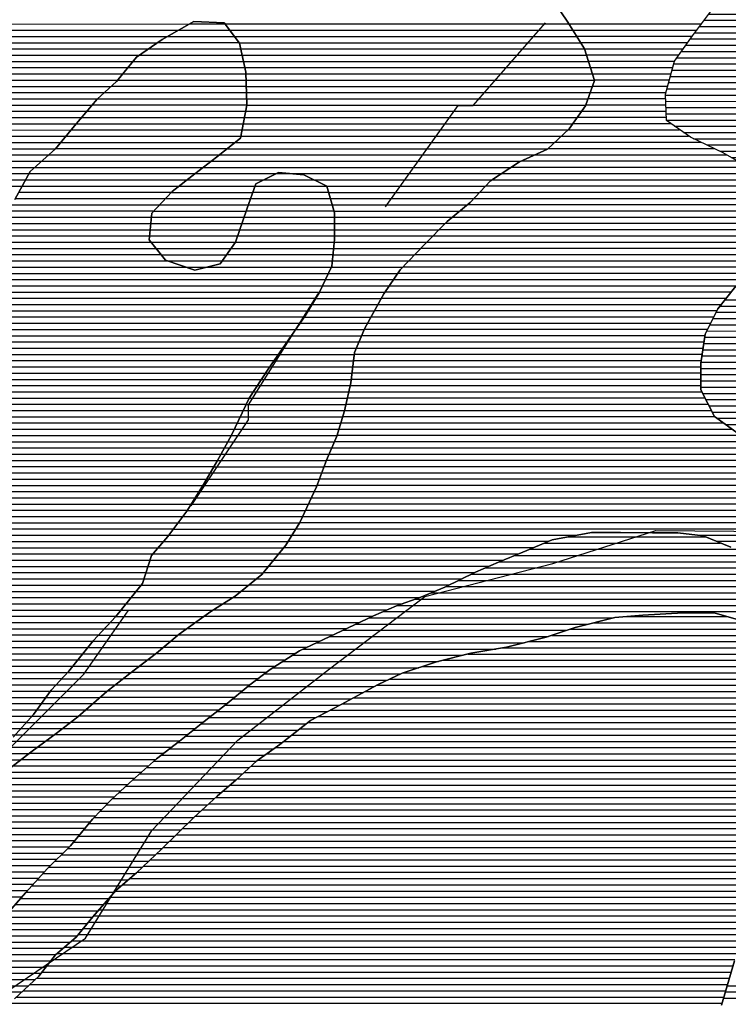
# Model space of a CAD drawing. Extents: x 186088 to 270188, y 8140884 to 8200579.
# Drawn here: x 242328 to 243748, y 8151194 to 8153168 of the extents above; entities that cross this region are included whole.
import ezdxf

# ---------------------------------------------------------------- set-up
doc = ezdxf.new("R2010")
doc.units = 0
doc.header["$MEASUREMENT"] = 0
doc.linetypes.add('DASHED', pattern=[0.75, 0.5, -0.25])
for name, color, linetype in [('C', 11, 'CONTINUOUS'), ('ESTRADA_N_PAV', 10, 'CONTINUOUS'), ('P_L', 53, 'CONTINUOUS'), ('RIOS', 150, 'CONTINUOUS'), ('VER', 212, 'CONTINUOUS')]:
    doc.layers.add(name, color=color, linetype=linetype)
doc.layers.add('MC', color=7, linetype='CONTINUOUS', true_color=0x366b00)

# ---------------------------------------------------------------- blocks, each defined once
blk = doc.blocks.new('*X45')
at = {"layer": 'C'}
for points in [[(240612.880783, 8153159.482842), (242668.413753, 8153159.503397)], [(242739.605636, 8153159.504109), (243428.657895, 8153159.511)], [(240604.166057, 8153146.982722), (242646.164628, 8153147.003142)], [(242748.973668, 8153147.00417), (243436.388933, 8153147.011044)], [(240588.107118, 8153121.982495), (242603.988931, 8153122.002654)], [(240595.451331, 8153134.482602), (242623.915504, 8153134.502886)], [(242758.3417, 8153134.50423), (243444.11997, 8153134.511088)], [(242767.709733, 8153122.004291), (243451.851007, 8153122.011133)], [(240581.714525, 8153109.482398), (242586.174028, 8153109.502443)], [(242770.850638, 8153109.50429), (243459.537484, 8153109.511176)], [(240568.929338, 8153084.482204), (242555.430422, 8153084.502069)], [(240575.321931, 8153096.982301), (242568.359125, 8153097.002232)], [(242773.557618, 8153097.004284), (243463.525755, 8153097.011183)], [(242776.264599, 8153084.504278), (243467.514026, 8153084.51119)], [(240565.989091, 8153071.982142), (242544.914597, 8153072.001931)], [(242778.971579, 8153072.004272), (243471.502297, 8153072.011197)], [(240560.531982, 8153046.982021), (242523.882947, 8153047.001655)], [(240563.260536, 8153059.482082), (242534.398772, 8153059.501793)], [(242781.101008, 8153059.50426), (243475.490568, 8153059.511204)], [(242781.569924, 8153047.004232), (243479.478839, 8153047.011211)], [(240555.251829, 8153021.981903), (242497.717775, 8153022.001327)], [(240557.803428, 8153034.481961), (242511.087031, 8153034.501494)], [(242782.038841, 8153034.504203), (243475.688375, 8153034.51114)], [(242782.507757, 8153022.004175), (243471.307943, 8153022.011063)], [(240555.1314, 8153009.481868), (242484.348519, 8153009.50116)], [(242782.976674, 8153009.504147), (243466.927512, 8153009.510986)], [(240554.890542, 8152984.4818), (242462.79843, 8152984.500879)], [(240555.010971, 8152996.981834), (242473.500813, 8152997.001019)], [(242781.120358, 8152984.504062), (243454.178462, 8152984.510793)], [(242783.44559, 8152997.004118), (243462.54708, 8152997.010909)], [(240554.770113, 8152971.981766), (242452.096047, 8152972.000739)], [(242778.706541, 8152972.004005), (243445.155899, 8152972.01067)], [(240555.067924, 8152959.481736), (242441.393664, 8152959.500599)], [(240555.366129, 8152946.981706), (242430.88782, 8152947.000461)], [(242773.878906, 8152947.003891), (243426.294397, 8152947.010415)], [(242776.292724, 8152959.503948), (243436.133336, 8152959.510546)], [(240555.664334, 8152934.481676), (242420.479676, 8152934.500324)], [(240555.962539, 8152921.981646), (242410.071532, 8152922.000187)], [(242759.963316, 8152922.003686), (243399.779081, 8152922.010084)], [(242771.465089, 8152934.503834), (243413.036739, 8152934.510249)], [(240556.260744, 8152909.481616), (242399.657874, 8152909.50005)], [(242744.163101, 8152909.503495), (243386.521422, 8152909.509918)], [(240556.558949, 8152896.981586), (242385.794841, 8152896.999878)], [(240556.929934, 8152884.481556), (242371.931807, 8152884.499706)], [(242712.245298, 8152884.503109), (243332.691008, 8152884.509314)], [(242728.362886, 8152897.003304), (243360.086861, 8152897.009621)], [(240557.309378, 8152871.981527), (242358.068773, 8152871.999535)], [(242695.934297, 8152872.002913), (243312.667611, 8152872.009081)], [(240557.688822, 8152859.481498), (242346.549831, 8152859.499387)], [(240558.068266, 8152846.981469), (242339.729362, 8152846.999285)], [(242663.575784, 8152847.002524), (242817.042409, 8152847.004058)], [(242679.623295, 8152859.502717), (242841.955863, 8152859.504341)], [(242871.922986, 8152859.50464), (243293.551159, 8152859.508857)], [(242917.662318, 8152847.005065), (243274.434708, 8152847.008632)], [(240558.44771, 8152834.481439), (242332.908892, 8152834.499184)], [(242647.536147, 8152834.50233), (242799.530014, 8152834.50385)], [(242942.727671, 8152834.505282), (243261.442585, 8152834.508469)], [(242620.253943, 8152809.501992), (242790.764236, 8152809.503697)], [(242632.00062, 8152822.002142), (242795.147125, 8152822.003773)], [(242946.86456, 8152822.005291), (243249.693195, 8152822.008319)], [(242950.424612, 8152809.505293), (243237.943804, 8152809.508168)], [(242596.760589, 8152784.501691), (242782.012938, 8152784.503543)], [(242608.507266, 8152797.001841), (242786.381348, 8152797.00362)], [(242953.984664, 8152797.005296), (243225.007722, 8152797.008006)], [(242957.544715, 8152784.505298), (243210.034975, 8152784.507823)], [(242591.905284, 8152772.001609), (242777.679956, 8152772.003467)], [(242958.591765, 8152772.005276), (243195.062229, 8152772.007641)], [(242589.50359, 8152747.001519), (242769.013992, 8152747.003314)], [(242590.704437, 8152759.501564), (242773.346974, 8152759.50339)], [(242958.568357, 8152747.00521), (243168.38232, 8152747.007308)], [(242958.580061, 8152759.505243), (243180.863393, 8152759.507466)], [(242588.302743, 8152734.501474), (242764.68101, 8152734.503238)], [(242958.556653, 8152734.505177), (243155.901246, 8152734.50715)], [(242591.431861, 8152722.001472), (242760.348029, 8152722.003161)], [(242601.581326, 8152709.501541), (242751.53867, 8152709.50304)], [(242956.830883, 8152709.505093), (243131.338512, 8152709.506838)], [(242958.03173, 8152722.005138), (243143.420172, 8152722.006992)], [(242611.73079, 8152697.001609), (242742.721001, 8152697.002919)], [(242955.630036, 8152697.005048), (243119.478954, 8152697.006687)], [(242625.279505, 8152684.501712), (242733.903332, 8152684.502798)], [(242661.36428, 8152672.00204), (242703.213433, 8152672.002458)], [(242952.469888, 8152672.004951), (243095.759836, 8152672.006384)], [(242954.429189, 8152684.505003), (243107.619395, 8152684.506535)], [(242940.563924, 8152647.004766), (243077.233013, 8152647.006132)], [(242946.516906, 8152659.504858), (243085.781782, 8152659.506251)], [(242934.610942, 8152634.504673), (243068.684245, 8152634.506014)], [(242921.212638, 8152609.504473), (243052.707378, 8152609.505788)], [(242928.65796, 8152622.004581), (243060.135477, 8152622.005895)], [(242913.572318, 8152597.004364), (243045.762472, 8152597.005686)], [(242898.09269, 8152572.004143), (243031.872661, 8152572.005481)], [(242905.931998, 8152584.504254), (243038.817566, 8152584.505583)], [(242881.000322, 8152547.003906), (243018.320321, 8152547.005279)], [(242889.546506, 8152559.504024), (243024.927755, 8152559.505378)], [(242872.454138, 8152534.503788), (243013.052908, 8152534.505194)], [(242855.16575, 8152509.503549), (243002.518082, 8152509.505022)], [(242863.857123, 8152522.003669), (243007.785495, 8152522.005108)], [(242846.474377, 8152497.003429), (242998.484699, 8152497.004949)], [(242829.091631, 8152472.003189), (242995.339208, 8152472.004851)], [(242837.783004, 8152484.503309), (242996.911953, 8152484.5049)], [(242820.761498, 8152459.503073), (242993.766463, 8152459.504803)], [(242804.463312, 8152434.502844), (242990.046046, 8152434.504699)], [(242812.612405, 8152447.002958), (242992.193717, 8152447.004754)], [(242788.165127, 8152409.502615), (242984.349985, 8152409.504576)], [(242796.31422, 8152422.002729), (242987.198015, 8152422.004638)], [(242782.090876, 8152397.002521), (242981.501954, 8152397.004515)], [(242770.017615, 8152372.002334), (242974.921093, 8152372.004383)], [(242776.054245, 8152384.502428), (242978.653924, 8152384.504454)], [(242763.980985, 8152359.502241), (242971.164684, 8152359.504313)], [(242751.842033, 8152334.502053), (242963.651867, 8152334.504172)], [(242757.944354, 8152347.002147), (242967.408276, 8152347.004242)], [(242744.965749, 8152322.001952), (242958.527677, 8152322.004087)], [(242731.213182, 8152297.001748), (242947.987679, 8152297.003916)], [(242738.089466, 8152309.50185), (242953.257678, 8152309.504002)], [(242717.099788, 8152272.001541), (242937.970475, 8152272.00375)], [(242724.33465, 8152284.501646), (242942.736087, 8152284.50383)], [(242709.864925, 8152259.501436), (242933.204863, 8152259.503669)], [(242695.325935, 8152234.501224), (242923.673639, 8152234.503508)], [(242702.630063, 8152247.00133), (242928.439251, 8152247.003588)], [(242687.587326, 8152222.001114), (242918.114318, 8152222.003419)], [(242672.110108, 8152197.000893), (242906.500199, 8152197.003237)], [(242679.848717, 8152209.501003), (242912.307258, 8152209.503328)], [(242655.229339, 8152172.000658), (242894.886079, 8152172.003055)], [(242664.371499, 8152184.500783), (242900.693139, 8152184.503146)], [(242645.861608, 8152159.500532), (242888.965332, 8152159.502963)], [(242627.126147, 8152134.500278), (242873.693483, 8152134.502744)], [(242636.493878, 8152147.000405), (242881.329408, 8152147.002853)], [(242616.610676, 8152122.00014), (242866.057559, 8152122.002635)], [(242594.962095, 8152096.999858), (242847.042096, 8152097.002378)], [(242605.786385, 8152109.499999), (242857.358551, 8152109.502515)], [(242589.151884, 8152084.499767), (242836.725642, 8152084.502242)], [(242581.18775, 8152059.499621), (242816.092732, 8152059.50197)], [(242585.169817, 8152071.999694), (242826.409187, 8152072.002106)], [(242571.665398, 8152034.49946), (242786.737544, 8152034.50161)], [(242577.205682, 8152046.999548), (242802.149248, 8152047.001797)], [(242561.578432, 8152021.999326), (242771.325841, 8152022.001423)], [(242541.4045, 8151996.999058), (242735.111571, 8151997.000995)], [(242551.491466, 8152009.499192), (242754.848777, 8152009.501225)], [(242531.317534, 8151984.498924), (242715.374365, 8151984.500765)], [(242509.472937, 8151959.49864), (242680.248988, 8151959.500347)], [(242521.230568, 8151971.99879), (242697.568912, 8151972.000554)], [(242497.64442, 8151946.998488), (242662.929065, 8151947.000141)], [(242474.158611, 8151921.998188), (242630.938718, 8151921.999755)], [(242485.815903, 8151934.498337), (242645.911464, 8151934.499938)], [(242454.386679, 8151896.997924), (242600.893708, 8151896.999389)], [(242464.272645, 8151909.498056), (242615.965972, 8151909.499573)], [(242444.500713, 8151884.497792), (242584.524184, 8151884.499192)], [(242424.376517, 8151859.497525), (242551.785135, 8151859.498799)], [(242434.614747, 8151871.99766), (242568.15466, 8151871.998996)], [(242412.723891, 8151846.997375), (242535.683524, 8151846.998605)], [(242389.769681, 8151821.99708), (242503.606234, 8151821.998218)], [(242401.071265, 8151834.497226), (242519.644879, 8151834.498411)], [(242371.359325, 8151796.99683), (242474.830716, 8151796.997864)], [(242380.564503, 8151809.496955), (242489.180771, 8151809.498041)], [(242362.154148, 8151784.496705), (242460.480661, 8151784.497688)], [(242341.331927, 8151759.49643), (242430.05941, 8151759.497318)], [(242352.43044, 8151771.996574), (242446.130605, 8151771.997511)], [(242330.233413, 8151746.996286), (242413.752182, 8151746.997122)], [(242310.289235, 8151721.996021), (242380.374125, 8151721.996722)], [(242319.134899, 8151734.496142), (242397.30265, 8151734.496924)], [(242302.903925, 8151709.495914), (242363.4456, 8151709.496519)], [(242288.133304, 8151684.4957), (242330.816674, 8151684.496127)], [(242295.518614, 8151696.995807), (242346.851816, 8151696.996321)]]:
    blk.add_lwpolyline(points, dxfattribs=at)
blk = doc.blocks.new('*X46')
at = {"layer": 'C'}
for points in [[(243477.29257, 8151958.894523), (243790.699625, 8151958.897657)], [(243540.891812, 8151971.395192), (243745.755007, 8151971.397241)], [(243431.033706, 8151946.394028), (243846.388551, 8151946.398181)], [(243348.465804, 8151921.393136), (243876.248998, 8151921.398414)], [(243394.25344, 8151933.893627), (243861.318774, 8151933.898298)], [(243226.115192, 8151896.391846), (243888.991804, 8151896.398475)], [(243296.174551, 8151908.89258), (243888.566589, 8151908.898504)], [(243176.416378, 8151883.891317), (243889.417019, 8151883.898447)], [(243096.649692, 8151858.890453), (243890.267448, 8151858.898389)], [(243135.065744, 8151871.39087), (243889.842233, 8151871.398418)], [(243069.128066, 8151846.390145), (243890.14849, 8151846.398355)], [(243019.693341, 8151821.389584), (243888.822793, 8151821.398276)], [(243042.76716, 8151833.889848), (243889.485641, 8151833.898315)], [(242973.545704, 8151796.389057), (243887.497096, 8151796.398196)], [(242996.619523, 8151808.889321), (243888.159944, 8151808.898236)], [(242950.076093, 8151783.888789), (243885.734924, 8151783.898146)], [(242905.467936, 8151758.888277), (243881.738844, 8151758.89804)], [(242926.577275, 8151771.388521), (243883.736884, 8151771.398093)], [(242889.414533, 8151746.388083), (243879.740804, 8151746.397987)], [(242857.307729, 8151721.387696), (243875.380056, 8151721.397877)], [(242873.361131, 8151733.88789), (243877.585369, 8151733.897932)], [(242840.496153, 8151708.887495), (243873.174743, 8151708.897822)], [(242805.298498, 8151683.887077), (243868.764117, 8151683.897712)], [(242822.897325, 8151696.387286), (243870.96943, 8151696.397767)], [(242777.674828, 8151658.886735), (243863.797562, 8151658.897596)], [(242791.228233, 8151671.386904), (243866.558804, 8151671.397657)], [(242764.121423, 8151646.386567), (243860.756252, 8151646.397533)], [(242734.970294, 8151621.386209), (243854.673632, 8151621.397406)], [(242749.632646, 8151633.886389), (243857.714942, 8151633.897469)], [(242720.574063, 8151608.886032), (243851.632322, 8151608.897343)], [(242693.656453, 8151583.885697), (243845.352608, 8151583.897214)], [(242707.115258, 8151596.385864), (243848.591012, 8151596.397279)], [(242680.197648, 8151571.385529), (243841.966861, 8151571.397147)], [(242654.62317, 8151546.385208), (243835.195367, 8151546.397013)], [(242667.33127, 8151558.885368), (243838.581114, 8151558.89708)], [(242629.20697, 8151521.384887), (243827.929731, 8151521.396875)], [(242641.91507, 8151533.885047), (243831.80962, 8151533.896946)], [(242616.49887, 8151508.884727), (243823.996547, 8151508.896802)], [(242589.920934, 8151483.884396), (243816.130177, 8151483.896658)], [(242603.296842, 8151496.384562), (243820.063362, 8151496.39673)], [(242576.545025, 8151471.384229), (243812.413759, 8151471.396587)], [(242548.758801, 8151446.383885), (243806.394789, 8151446.396461)], [(242563.169117, 8151458.884062), (243809.404274, 8151458.896524)], [(242519.998465, 8151421.383531), (243800.375819, 8151421.396335)], [(242534.237212, 8151433.883707), (243803.385304, 8151433.896398)], [(242509.097644, 8151408.883389), (243797.366334, 8151408.896272)], [(242487.296002, 8151383.883105), (243790.143254, 8151383.896134)], [(242498.196823, 8151396.383247), (243793.768747, 8151396.396203)], [(242476.395181, 8151371.382963), (243786.517761, 8151371.396065)], [(242455.632535, 8151346.38269), (243779.266776, 8151346.395926)], [(242465.966393, 8151358.882826), (243782.892268, 8151358.895995)], [(242445.298677, 8151333.882553), (243775.63955, 8151333.895857)], [(242417.944829, 8151308.882214), (243768.384623, 8151308.895718)], [(242432.466418, 8151321.382392), (243772.012086, 8151321.395787)], [(242392.598437, 8151283.881894), (243761.129696, 8151283.89558)], [(242403.42324, 8151296.382036), (243764.757159, 8151296.395649)], [(242382.866421, 8151271.381764), (243757.445084, 8151271.39551)], [(242362.17759, 8151246.381491), (243750.04806, 8151246.39537)], [(242373.134405, 8151258.881634), (243753.746572, 8151258.89544)], [(242348.763917, 8151233.881324), (243746.349548, 8151233.8953)], [(242321.936572, 8151208.88099), (243738.952524, 8151208.89516)], [(242335.350244, 8151221.381157), (243742.651036, 8151221.39523)], [(242308.462574, 8151196.380822), (243735.254012, 8151196.39509)]]:
    blk.add_lwpolyline(points, dxfattribs=at)
blk = doc.blocks.new('*X47')
at = {"layer": 'C'}
for points in [[(244182.603304, 8153541.957855), (244367.819857, 8153541.959707)], [(244910.476691, 8153541.965133), (245021.310588, 8153541.966242)], [(244106.965862, 8153516.957032), (244466.390534, 8153516.960626)], [(244139.606926, 8153529.457392), (244417.161152, 8153529.460167)], [(244701.993837, 8153516.962982), (245050.515589, 8153516.966468)], [(244824.05016, 8153529.464236), (245035.913088, 8153529.466355)], [(244073.195405, 8153504.456661), (244515.573756, 8153504.461085)], [(244543.450892, 8153504.461364), (245065.120053, 8153504.466581)], [(244002.175137, 8153479.455885), (245094.331149, 8153479.466807)], [(244039.09639, 8153491.956287), (245079.725601, 8153491.966694)], [(243956.977624, 8153454.455367), (245131.5425, 8153454.467113)], [(243969.686823, 8153466.955527), (245111.065851, 8153466.966941)], [(243944.268425, 8153441.955207), (245152.01915, 8153441.967285)], [(243918.850027, 8153416.954887), (245202.02613, 8153416.967719)], [(243931.559226, 8153429.455047), (245174.455272, 8153429.467476)], [(243906.140828, 8153404.454727), (245226.324609, 8153404.467929)], [(243883.857941, 8153379.454438), (245272.623185, 8153379.468326)], [(243894.756407, 8153391.95458), (245248.646013, 8153391.968119)], [(243872.959476, 8153366.954296), (245299.583364, 8153366.968562)], [(243851.204962, 8153341.954013), (245334.570541, 8153341.968846)], [(243862.06101, 8153354.454154), (245322.272453, 8153354.468756)], [(243829.582562, 8153316.95373), (245358.488541, 8153316.969019)], [(243840.393762, 8153329.453871), (245346.86863, 8153329.468936)], [(243818.771361, 8153304.453589), (245367.693877, 8153304.469078)], [(243796.441453, 8153279.4533), (245386.104548, 8153279.469197)], [(243807.743256, 8153291.953446), (245376.899212, 8153291.969138)], [(243785.13965, 8153266.953154), (245384.106638, 8153266.969144)], [(243762.536044, 8153241.952862), (245378.863407, 8153241.969025)], [(243773.837847, 8153254.453008), (245381.485023, 8153254.469084)], [(243751.234241, 8153229.452716), (245376.241792, 8153229.468966)], [(243730.03082, 8153204.452438), (245321.827248, 8153204.468356)], [(243740.627092, 8153216.952577), (245353.390843, 8153216.968704)], [(243709.257779, 8153179.452164), (245216.697877, 8153179.467238)], [(243719.434549, 8153191.952299), (245249.896495, 8153191.967603)], [(243699.878782, 8153166.952037), (245204.779271, 8153166.967086)], [(243681.120789, 8153141.951784), (245181.346491, 8153141.966786)], [(243690.499786, 8153154.451911), (245192.860665, 8153154.466934)], [(243671.973427, 8153129.451659), (245174.62246, 8153129.466686)], [(243654.142225, 8153104.451415), (245161.174399, 8153104.466485)], [(243663.057826, 8153116.951537), (245167.898429, 8153116.966585)], [(243638.762136, 8153079.451195), (245156.499323, 8153079.466372)], [(243645.226624, 8153091.951293), (245156.076245, 8153091.966401)], [(243635.270529, 8153066.951127), (245156.922401, 8153066.966344)], [(243628.287314, 8153041.950991), (245157.768556, 8153041.966286)], [(243631.778921, 8153054.451059), (245157.345479, 8153054.466315)], [(243624.795707, 8153029.450923), (245159.943552, 8153029.466275)], [(243621.992429, 8153016.950862), (245163.566491, 8153016.966278)], [(243622.467439, 8153004.450834), (245167.189429, 8153004.466281)], [(243622.94245, 8152991.950806), (245170.812368, 8152991.966285)], [(243623.41746, 8152979.450778), (245172.673797, 8152979.46627)], [(243623.892471, 8152966.950749), (245172.554392, 8152966.966236)], [(243640.111244, 8152954.450879), (245172.434987, 8152954.466202)], [(243658.080485, 8152941.951025), (245172.315582, 8152941.966168)], [(243678.015775, 8152929.451192), (245166.850438, 8152929.46608)], [(243704.581313, 8152916.951424), (245139.936522, 8152916.965778)], [(243731.14685, 8152904.451657), (245111.68125, 8152904.465462)], [(243753.898255, 8152891.951851), (245081.383085, 8152891.965126)], [(243775.385478, 8152879.452033), (245071.771904, 8152879.464997)], [(243795.888276, 8152866.952205), (245067.475631, 8152866.964921)], [(243813.857517, 8152854.452352), (245063.179357, 8152854.464845)], [(243831.826758, 8152841.952499), (244328.6119, 8152841.957467)], [(243848.148642, 8152829.452629), (244307.168121, 8152829.457219)], [(244434.4391, 8152841.958525), (245058.883083, 8152841.964769)], [(244460.701558, 8152829.458755), (245054.586809, 8152829.464693)], [(243863.411064, 8152816.952749), (244291.470682, 8152816.957029)], [(243878.673486, 8152804.452868), (244275.773244, 8152804.456839)], [(244479.610331, 8152816.958911), (245049.706958, 8152816.964612)], [(244497.700807, 8152804.459059), (245043.566423, 8152804.464517)], [(243893.935909, 8152791.952988), (244259.426671, 8152791.956643)], [(244512.63103, 8152791.959175), (245037.425887, 8152791.964423)], [(243909.198331, 8152779.453107), (244242.4796, 8152779.45644)], [(243934.121159, 8152766.953324), (244225.532528, 8152766.956238)], [(244527.561253, 8152779.459291), (245031.285351, 8152779.464328)], [(244539.875644, 8152766.959381), (245025.144815, 8152766.964234)], [(243961.659346, 8152754.453566), (244043.557731, 8152754.454385)], [(244546.965828, 8152754.459419), (245016.017469, 8152754.46411)], [(243989.197533, 8152741.953808), (244013.238166, 8152741.954049)], [(244554.056013, 8152741.959457), (244997.855977, 8152741.963895)], [(244561.146198, 8152729.459495), (244979.694485, 8152729.46368)], [(244581.631548, 8152716.959667), (244948.130937, 8152716.963332)]]:
    blk.add_lwpolyline(points, dxfattribs=at)
blk = doc.blocks.new('*X201')
at = {"layer": 'MC'}
for points in [[(243741.304723, 8152606.540627), (243892.067176, 8152606.542134)], [(243731.40787, 8152594.040495), (243888.900063, 8152594.04207)], [(243717.112613, 8152569.040286), (243884.489437, 8152569.041959)], [(243723.504512, 8152581.540383), (243886.69475, 8152581.542014)], [(243710.720714, 8152556.540189), (243882.284124, 8152556.541904)], [(243700.327323, 8152531.540019), (243877.873498, 8152531.541794)], [(243704.328815, 8152544.040092), (243880.078811, 8152544.041849)], [(243698.575219, 8152519.039968), (243876.341343, 8152519.041746)], [(243695.071012, 8152494.039867), (243875.297691, 8152494.04167)], [(243696.823115, 8152506.539918), (243875.819517, 8152506.541708)], [(243692.939603, 8152469.03978), (243874.254038, 8152469.041593)], [(243693.318908, 8152481.539817), (243874.775864, 8152481.541631)], [(243692.820198, 8152456.539746), (243873.732212, 8152456.541555)], [(243692.581389, 8152431.539677), (243874.22207, 8152431.541494)], [(243692.700793, 8152444.039712), (243873.34353, 8152444.041518)], [(243696.178516, 8152419.03968), (243875.100609, 8152419.04147)], [(243702.583613, 8152406.539711), (243875.979148, 8152406.541445)], [(243708.98871, 8152394.039742), (243876.857688, 8152394.041421)], [(243715.393807, 8152381.539773), (243877.743909, 8152381.541397)], [(243724.949905, 8152369.039836), (243879.70618, 8152369.041384)], [(243742.512291, 8152356.539979), (243881.668451, 8152356.54137)], [(243379.134459, 8152119.035718), (243732.474009, 8152119.039251)], [(243426.257705, 8152131.536222), (243702.556261, 8152131.538985)], [(243319.926787, 8152094.03506), (243796.609335, 8152094.039827)], [(243349.780433, 8152106.535391), (243763.412391, 8152106.539528)], [(243289.628621, 8152081.534724), (243820.25112, 8152081.54003)], [(243233.161976, 8152056.534093), (244115.34286, 8152056.542915)], [(243260.811183, 8152069.034403), (243842.347875, 8152069.040218)], [(243207.683498, 8152044.033805), (244087.52354, 8152044.042604)], [(243152.270221, 8152019.033185), (244040.474802, 8152019.042067)], [(243182.205019, 8152031.533518), (244063.61908, 8152031.542332)], [(243085.834617, 8151994.032455), (244017.244415, 8151994.041769)], [(243120.543576, 8152006.532835), (244026.230786, 8152006.541892)], [(243056.679506, 8151981.53213), (244008.258045, 8151981.541646)], [(243002.1166, 8151956.531519), (243467.871104, 8151956.536176)], [(243028.672457, 8151969.031817), (243517.810036, 8151969.036709)], [(242975.560742, 8151944.03122), (243424.094751, 8151944.035705)], [(242922.980523, 8151919.030628), (243339.044339, 8151919.034789)], [(242949.2592, 8151931.530924), (243387.314485, 8151931.535305)], [(242896.701846, 8151906.530333), (243282.410197, 8151906.53419)], [(242855.743225, 8151881.529857), (243167.040213, 8151881.53297)], [(242875.237352, 8151894.030085), (243216.739027, 8151894.0335)], [(242818.512891, 8151856.529419), (243090.96441, 8151856.532143)], [(242836.249098, 8151869.029629), (243127.818182, 8151869.032545)], [(242801.561922, 8151844.029216), (243064.050494, 8151844.031841)], [(242770.029357, 8151819.028835), (243015.340241, 8151819.031288)], [(242785.12006, 8151831.529019), (243038.414059, 8151831.531552)], [(242754.938654, 8151806.528651), (242992.266422, 8151806.531024)], [(242723.706411, 8151781.528273), (242945.642813, 8151781.530492)], [(242739.801237, 8151794.028467), (242969.141631, 8151794.03076)], [(242707.611584, 8151769.028079), (242922.143994, 8151769.030224)], [(242676.10309, 8151744.027698), (242886.385903, 8151744.0298)], [(242691.531792, 8151756.527885), (242902.439305, 8151756.529994)], [(242645.064286, 8151719.027321), (242854.279098, 8151719.029413)], [(242660.674389, 8151731.52751), (242870.332501, 8151731.529607)], [(242628.722238, 8151706.527125), (242837.175963, 8151706.529209)], [(242596.904711, 8151681.526741), (242802.224656, 8151681.528794)], [(242612.380189, 8151694.026928), (242819.577135, 8151694.029)], [(242582.86092, 8151669.026567), (242788.671251, 8151669.028625)], [(242554.773338, 8151644.02622), (242761.528803, 8151644.028288)], [(242568.817129, 8151656.526394), (242775.117846, 8151656.528457)], [(242527.341468, 8151619.02588), (242732.204099, 8151619.027929)], [(242540.959999, 8151631.526049), (242746.866451, 8151631.528108)], [(242513.722937, 8151606.525711), (242718.034929, 8151606.527754)], [(242489.498234, 8151581.525403), (242691.117319, 8151581.527419)], [(242501.361666, 8151594.025554), (242704.576124, 8151594.027586)], [(242477.634801, 8151569.025251), (242677.658513, 8151569.027251)], [(242456.548831, 8151544.024974), (242652.225663, 8151544.026931)], [(242466.845138, 8151556.52511), (242664.933763, 8151556.527091)], [(242446.252523, 8151531.524838), (242639.517563, 8151531.526771)], [(242424.602997, 8151506.524556), (242614.101363, 8151506.526451)], [(242435.956216, 8151519.024702), (242626.809463, 8151519.026611)], [(242399.18463, 8151481.524235), (242587.397438, 8151481.526117)], [(242411.893813, 8151494.024395), (242600.773347, 8151494.026284)], [(242386.475446, 8151469.024075), (242574.02153, 8151469.025951)], [(242363.460717, 8151444.023779), (242546.019162, 8151444.025605)], [(242374.836085, 8151456.523926), (242560.540751, 8151456.525783)], [(242352.085349, 8151431.523632), (242531.497573, 8151431.525426)], [(242329.673781, 8151406.523342), (242507.041098, 8151406.525116)], [(242340.709981, 8151419.023486), (242517.941919, 8151419.025258)], [(242318.651227, 8151394.023199), (242496.140277, 8151394.024974)], [(242296.64535, 8151369.022913), (242474.350668, 8151369.02469)], [(242307.628673, 8151381.523056), (242485.239456, 8151381.524832)], [(242274.684668, 8151344.022627), (242453.682952, 8151344.024417)], [(242285.665009, 8151356.52277), (242464.01681, 8151356.524554)], [(242263.704326, 8151331.522485), (242443.349094, 8151331.524281)], [(242227.175777, 8151306.522053), (242415.20519, 8151306.523934)], [(242247.989922, 8151319.022294), (242429.726779, 8151319.024112)], [(242020.755536, 8151294.019956), (242400.683601, 8151294.023755)], [(242028.554938, 8151281.520001), (242390.762397, 8151281.523623)], [(242038.105078, 8151269.020064), (242381.030382, 8151269.023493)], [(242051.127485, 8151256.520161), (242371.298366, 8151256.523362)], [(242064.149892, 8151244.020258), (242359.64697, 8151244.023213)], [(242077.172299, 8151231.520355), (242346.233297, 8151231.523046)], [(243745.651788, 8151231.53704), (243867.833695, 8151231.538262)], [(242091.820109, 8151219.020469), (242332.819624, 8151219.022879)], [(243738.254764, 8151206.5369), (243856.08399, 8151206.538078)], [(243741.953276, 8151219.03697), (243862.340912, 8151219.038174)]]:
    blk.add_lwpolyline(points, dxfattribs=at)
blk = doc.blocks.new('*X319')
at = {"layer": 'VER'}
for points in [[(242668.656128, 8153159.639571), (242739.503583, 8153159.640279)], [(242646.407003, 8153147.139315), (242748.871616, 8153147.14034)], [(242604.183001, 8153122.138827), (242767.60768, 8153122.140461)], [(242624.157879, 8153134.63906), (242758.239648, 8153134.640401)], [(242586.368098, 8153109.638616), (242770.821149, 8153109.640461)], [(242555.544978, 8153084.638242), (242776.23511, 8153084.640449)], [(242568.553195, 8153097.138405), (242773.528129, 8153097.140455)], [(242545.029153, 8153072.138104), (242778.94209, 8153072.140443)], [(242523.997503, 8153047.137827), (242781.564816, 8153047.140403)], [(242534.513328, 8153059.637966), (242781.0959, 8153059.640431)], [(242497.863415, 8153022.1375), (242782.502649, 8153022.140346)], [(242511.232671, 8153034.637667), (242782.033733, 8153034.640375)], [(242484.494159, 8153009.637333), (242782.971566, 8153009.640318)], [(242462.915018, 8152984.637052), (242781.146653, 8152984.640234)], [(242473.617401, 8152997.137192), (242783.440482, 8152997.14029)], [(242452.212635, 8152972.136912), (242778.732836, 8152972.140177)], [(242431.001203, 8152947.136633), (242773.905202, 8152947.140062)], [(242441.510252, 8152959.636772), (242776.319019, 8152959.64012)], [(242410.184915, 8152922.136359), (242760.135439, 8152922.139859)], [(242420.593059, 8152934.636496), (242771.491385, 8152934.640005)], [(242399.776772, 8152909.636222), (242744.335224, 8152909.639668)], [(242372.082826, 8152884.635879), (242712.422985, 8152884.639283)], [(242385.94586, 8152897.136051), (242728.535008, 8152897.139477)], [(242358.219793, 8152872.135708), (242696.111983, 8152872.139087)], [(242339.803662, 8152847.135457), (242663.750515, 8152847.138697)], [(242346.624131, 8152859.635559), (242679.800982, 8152859.63889)], [(242817.313808, 8152847.140233), (242917.389264, 8152847.141233)], [(242842.227263, 8152859.640515), (242870.539353, 8152859.640798)], [(242332.983192, 8152834.635356), (242647.710878, 8152834.638504)], [(242799.577759, 8152834.640022), (242942.454617, 8152834.641451)], [(242319.342253, 8152809.635154), (242620.381908, 8152809.638164)], [(242326.162723, 8152822.135255), (242632.128585, 8152822.138315)], [(242790.811982, 8152809.639869), (242950.38583, 8152809.641464)], [(242795.194871, 8152822.139945), (242946.825778, 8152822.141462)], [(242303.369338, 8152784.634928), (242596.888553, 8152784.637863)], [(242311.455268, 8152797.135042), (242608.63523, 8152797.138014)], [(242782.06014, 8152784.639715), (242957.505933, 8152784.641469)], [(242786.429094, 8152797.139792), (242953.945882, 8152797.141467)], [(242295.283408, 8152772.134814), (242591.918365, 8152772.137781)], [(242777.727158, 8152772.139639), (242958.591893, 8152772.141447)], [(242284.230847, 8152747.134638), (242589.516671, 8152747.137691)], [(242288.610418, 8152759.634715), (242590.717518, 8152759.637736)], [(242769.061194, 8152747.139486), (242958.568484, 8152747.141381)], [(242773.394176, 8152759.639562), (242958.580189, 8152759.641414)], [(242279.851276, 8152734.634561), (242588.315824, 8152734.637646)], [(242764.728213, 8152734.63941), (242958.55678, 8152734.641348)], [(242271.478627, 8152709.634411), (242601.470761, 8152709.637711)], [(242275.471705, 8152722.134484), (242591.321296, 8152722.137643)], [(242751.634727, 8152709.639213), (242956.843964, 8152709.641265)], [(242760.395231, 8152722.139333), (242958.044811, 8152722.14131)], [(242265.212622, 8152684.634283), (242624.886409, 8152684.637879)], [(242268.345625, 8152697.134347), (242611.620225, 8152697.13778)], [(242733.999389, 8152684.63897), (242954.44227, 8152684.641175)], [(242742.817058, 8152697.139092), (242955.643117, 8152697.14122)], [(242262.07962, 8152672.134218), (242660.971184, 8152672.138207)], [(242703.754204, 8152672.138635), (242952.534738, 8152672.141123)], [(242255.412069, 8152647.134086), (242940.628774, 8152647.140938)], [(242258.868778, 8152659.634153), (242946.581756, 8152659.64103)], [(242251.955361, 8152634.634018), (242934.675792, 8152634.640845)], [(242245.041944, 8152609.633883), (242921.295869, 8152609.640645)], [(242248.498652, 8152622.13395), (242928.72281, 8152622.140753)], [(242241.585236, 8152597.133815), (242913.655549, 8152597.140536)], [(242237.494991, 8152572.133708), (242898.185789, 8152572.140315)], [(242238.843121, 8152584.633755), (242906.015229, 8152584.640427)], [(242234.79873, 8152547.133615), (242881.093421, 8152547.140078)], [(242236.14686, 8152559.633662), (242889.639605, 8152559.640197)], [(242233.4506, 8152534.633569), (242872.547237, 8152534.63996)], [(242230.276109, 8152509.633471), (242855.260431, 8152509.639721)], [(242232.102469, 8152522.133522), (242863.951804, 8152522.139841)], [(242228.18321, 8152497.133417), (242846.569058, 8152497.139601)], [(242223.997412, 8152472.133309), (242829.186313, 8152472.139361)], [(242226.090311, 8152484.633363), (242837.877685, 8152484.639481)], [(242221.904513, 8152459.633255), (242820.850271, 8152459.639245)], [(242219.75403, 8152434.633168), (242804.552086, 8152434.639016)], [(242220.689803, 8152447.13321), (242812.701179, 8152447.13913)], [(242217.882482, 8152409.633083), (242788.253901, 8152409.638787)], [(242218.818256, 8152422.133126), (242796.402993, 8152422.138901)], [(242216.946709, 8152397.133041), (242782.156637, 8152397.138693)], [(242210.710565, 8152372.132913), (242770.083376, 8152372.138506)], [(242215.093454, 8152384.632989), (242776.120007, 8152384.6386)], [(242206.327677, 8152359.632836), (242764.046746, 8152359.638413)], [(242197.370822, 8152334.63268), (242751.916941, 8152334.638226)], [(242201.944788, 8152347.132759), (242758.010115, 8152347.13832)], [(242186.65312, 8152309.632507), (242738.164374, 8152309.638022)], [(242192.011971, 8152322.132594), (242745.040658, 8152322.138124)], [(242181.294269, 8152297.13242), (242731.28809, 8152297.13792)], [(242169.179598, 8152272.132233), (242717.178602, 8152272.137713)], [(242175.935419, 8152284.632334), (242724.411806, 8152284.637819)], [(242162.303314, 8152259.632131), (242709.94374, 8152259.637608)], [(242148.550746, 8152234.631928), (242695.410237, 8152234.637397)], [(242155.42703, 8152247.13203), (242702.708877, 8152247.137502)], [(242141.270616, 8152222.131822), (242687.671628, 8152222.137286)], [(242126.566308, 8152197.131609), (242672.19441, 8152197.137065)], [(242133.918462, 8152209.631716), (242679.933019, 8152209.637176)], [(242101.698731, 8152172.131294), (242655.331388, 8152172.136831)], [(242116.378, 8152184.631474), (242664.455801, 8152184.636955)], [(242087.019462, 8152159.631115), (242645.963657, 8152159.636704)], [(242056.410367, 8152134.630743), (242627.228196, 8152134.636451)], [(242072.340193, 8152147.130935), (242636.595927, 8152147.136577)], [(242040.375225, 8152122.130549), (242616.728593, 8152122.136313)], [(241996.172038, 8152097.130041), (242595.080011, 8152097.13603)], [(242023.567891, 8152109.630348), (242605.904302, 8152109.636171)], [(241960.068239, 8152084.629647), (242589.195263, 8152084.635938)], [(241800.228985, 8152059.627983), (242581.231129, 8152059.635793)], [(241832.972231, 8152072.128343), (242585.213196, 8152072.135866)], [(241754.352959, 8152034.627458), (242571.775282, 8152034.635632)], [(241767.881743, 8152047.127626), (242577.249062, 8152047.13572)], [(241741.869162, 8152022.1273), (242561.688316, 8152022.135498)], [(241716.90157, 8151997.126984), (242541.514384, 8151997.135231)], [(241729.385366, 8152009.627142), (242551.60135, 8152009.635364)], [(241705.399829, 8151984.626836), (242531.427418, 8151984.635097)], [(241683.36793, 8151959.62655), (242509.601793, 8151959.634812)], [(241694.38388, 8151972.126693), (242521.340452, 8151972.134963)], [(241666.72359, 8151934.626318), (242485.944759, 8151934.63451)], [(241673.271818, 8151947.126416), (242497.773276, 8151947.134661)], [(241660.175363, 8151922.126219), (242474.266305, 8151922.13436)], [(241647.078908, 8151897.126022), (242454.494374, 8151897.134096)], [(241653.627135, 8151909.626121), (242464.38034, 8151909.634228)], [(241646.028057, 8151884.625979), (242444.608408, 8151884.633964)], [(241644.75495, 8151859.6259), (242424.503457, 8151859.633697)], [(241645.391504, 8151872.125939), (242434.722442, 8151872.133833)], [(241644.118397, 8151847.125861), (242412.850831, 8151847.133548)], [(241645.89154, 8151834.625845), (242401.198205, 8151834.633398)], [(241648.053276, 8151822.125834), (242389.869959, 8151822.133252)], [(241650.215013, 8151809.625823), (242380.664782, 8151809.633127)], [(241652.376749, 8151797.125811), (242371.459604, 8151797.133002)], [(241655.636362, 8151784.625811), (242362.254426, 8151784.632877)], [(241663.753949, 8151772.125859), (242352.551344, 8151772.132747)], [(241671.871536, 8151759.625907), (242341.45283, 8151759.632603)], [(241679.989123, 8151747.125955), (242330.354317, 8151747.132459)], [(241687.35424, 8151734.625996), (242319.255803, 8151734.632315)], [(241689.217932, 8151722.125982), (242310.369688, 8151722.132193)], [(241691.081624, 8151709.625967), (242302.984378, 8151709.632086)], [(241692.945316, 8151697.125953), (242295.599067, 8151697.131979)], [(241695.374219, 8151684.625944), (242288.213757, 8151684.631873)], [(241707.877205, 8151672.126036), (241967.095375, 8151672.128628)], [(241720.380191, 8151659.626128), (241949.281961, 8151659.628417)], [(242048.029734, 8151672.129438), (242280.822153, 8151672.131766)], [(242062.323867, 8151659.629548), (242273.382893, 8151659.631658)], [(241732.883177, 8151647.12622), (241931.468548, 8151647.128206)], [(242076.332819, 8151647.129655), (242265.943634, 8151647.131551)], [(241761.81669, 8151634.626477), (241902.606544, 8151634.627884)], [(241824.140519, 8151622.127067), (241871.490332, 8151622.12754)], [(242085.387349, 8151634.629712), (242258.504374, 8151634.631443)], [(242094.441879, 8151622.12977), (242251.065115, 8151622.131336)], [(242103.496409, 8151609.629827), (242236.617803, 8151609.631159)], [(242112.55094, 8151597.129885), (242220.842516, 8151597.130968)], [(242121.60547, 8151584.629942), (242205.06723, 8151584.630777)]]:
    blk.add_lwpolyline(points, dxfattribs=at)
blk = doc.blocks.new('*X554')
at = {"layer": 'P_L'}
for points in [[(243428.412924, 8153159.907081), (243694.594864, 8153159.909743)], [(243436.143962, 8153147.407126), (243685.215867, 8153147.409616)], [(243443.874999, 8153134.90717), (243675.866176, 8153134.90949)], [(243451.606037, 8153122.407214), (243666.950575, 8153122.409368)], [(243459.337074, 8153109.907259), (243658.034974, 8153109.909246)], [(243463.39938, 8153097.407266), (243649.119373, 8153097.409124)], [(243467.387651, 8153084.907273), (243640.286649, 8153084.909002)], [(243471.375922, 8153072.40728), (243636.795042, 8153072.408934)], [(243475.364193, 8153059.907287), (243633.303434, 8153059.908866)], [(243479.352464, 8153047.407294), (243629.811827, 8153047.408798)], [(243471.446745, 8153022.407149), (243622.828612, 8153022.408663)], [(243475.827176, 8153034.907226), (243626.32022, 8153034.908731)], [(243467.066313, 8153009.907072), (243622.260039, 8153009.908624)], [(243454.464357, 8152984.90688), (243623.21006, 8152984.908567)], [(243462.685881, 8152997.406995), (243622.73505, 8152997.408596)], [(243445.441794, 8152972.406757), (243623.68507, 8152972.408539)], [(243426.714488, 8152947.406503), (243650.234715, 8152947.408739)], [(243436.419231, 8152959.906634), (243632.265474, 8152959.908592)], [(243400.199171, 8152922.406172), (243692.98221, 8152922.4091)], [(243413.45683, 8152934.906338), (243668.203956, 8152934.908885)], [(243386.941513, 8152909.906007), (243719.547747, 8152909.909333)], [(243333.559091, 8152884.905407), (243766.00368, 8152884.909731)], [(243360.954944, 8152897.405714), (243744.516456, 8152897.409549)], [(243313.273347, 8152872.405171), (243787.490903, 8152872.409913)], [(243275.040444, 8152847.404723), (243823.980989, 8152847.410212)], [(243294.156896, 8152859.904947), (243806.011748, 8152859.910065)], [(243261.814884, 8152834.904557), (243841.484729, 8152834.910354)], [(243238.316103, 8152809.904256), (243872.009574, 8152809.910593)], [(243250.065494, 8152822.404407), (243856.747152, 8152822.410474)], [(243210.509412, 8152784.903912), (243902.534419, 8152784.910833)], [(243225.482158, 8152797.404095), (243887.271996, 8152797.410713)], [(243195.536665, 8152772.40373), (243905.277474, 8152772.410827)], [(243168.777803, 8152747.403396), (243864.329889, 8152747.410352)], [(243181.258877, 8152759.903554), (243884.803682, 8152759.910589)], [(243156.29673, 8152734.903238), (243843.856097, 8152734.910114)], [(243131.714302, 8152709.902926), (243823.566638, 8152709.909845)], [(243143.815656, 8152722.40308), (243832.759198, 8152722.40997)], [(243107.995185, 8152684.902623), (243804.97398, 8152684.909593)], [(243119.854743, 8152697.402775), (243814.374078, 8152697.40972)], [(243096.135626, 8152672.402472), (243794.677673, 8152672.409457)], [(243077.503895, 8152647.402219), (243774.085059, 8152647.409185)], [(243086.052664, 8152659.902338), (243784.381366, 8152659.909321)], [(243068.955127, 8152634.902101), (243763.788752, 8152634.909049)], [(243052.927438, 8152609.901875), (243743.971428, 8152609.908785)], [(243060.406359, 8152622.401982), (243753.868281, 8152622.408917)], [(243045.982533, 8152597.401772), (243734.074575, 8152597.408653)], [(243032.092722, 8152572.401567), (243718.834909, 8152572.408435)], [(243039.037627, 8152584.90167), (243725.226808, 8152584.908532)], [(243018.487228, 8152547.401365), (243706.051112, 8152547.408241)], [(243025.147816, 8152559.901465), (243712.44301, 8152559.908338)], [(243013.219815, 8152534.90128), (243700.799427, 8152534.908155)], [(243002.684989, 8152509.901108), (243697.295219, 8152509.908054)], [(243007.952402, 8152522.401194), (243699.047323, 8152522.408105)], [(242998.534534, 8152497.401034), (243695.543116, 8152497.408004)], [(242995.389043, 8152472.400936), (243692.971776, 8152472.407912)], [(242996.961788, 8152484.900985), (243693.791012, 8152484.907953)], [(242993.816298, 8152459.900887), (243692.852372, 8152459.907878)], [(242990.13629, 8152434.900785), (243692.613562, 8152434.907809)], [(242992.243552, 8152447.400839), (243692.732967, 8152447.407844)], [(242984.440229, 8152409.900662), (243700.857761, 8152409.907826)], [(242987.28826, 8152422.400723), (243694.452664, 8152422.407795)], [(242981.592199, 8152397.4006), (243707.262858, 8152397.407857)], [(242975.040121, 8152372.400469), (243720.217723, 8152372.40792)], [(242978.744168, 8152384.900539), (243713.667955, 8152384.907888)], [(242971.283712, 8152359.900398), (243737.780109, 8152359.908063)], [(242963.770895, 8152334.900257), (243775.511542, 8152334.908374)], [(242967.527304, 8152347.400328), (243755.342496, 8152347.408206)], [(242953.424667, 8152309.900088), (243825.676158, 8152309.90881)], [(242958.694666, 8152322.400173), (243812.109852, 8152322.408707)], [(242948.154668, 8152297.400002), (243828.527692, 8152297.408806)], [(242938.121481, 8152272.399836), (243834.230761, 8152272.408797)], [(242942.887093, 8152284.899916), (243831.379226, 8152284.908801)], [(242933.355869, 8152259.899755), (243836.842733, 8152259.90879)], [(242923.824646, 8152234.899594), (243841.360133, 8152234.908769)], [(242928.590258, 8152247.399674), (243839.101433, 8152247.408779)], [(242918.298325, 8152222.399505), (243843.618833, 8152222.408759)], [(242906.684205, 8152197.399323), (243847.397944, 8152197.40873)], [(242912.491265, 8152209.899414), (243845.794162, 8152209.908747)], [(242895.070085, 8152172.399141), (243850.605508, 8152172.408696)], [(242900.877145, 8152184.899232), (243849.001726, 8152184.908713)], [(242889.207289, 8152159.899049), (243852.20929, 8152159.908679)], [(242873.93544, 8152134.898831), (243444.352647, 8152134.904535)], [(242881.571365, 8152147.39894), (243853.813072, 8152147.408662)], [(243686.18257, 8152134.906953), (243854.735104, 8152134.908639)], [(242866.299516, 8152122.398721), (243387.043896, 8152122.403929)], [(243724.412676, 8152122.407302), (243853.274949, 8152122.408591)], [(242847.36899, 8152097.398466), (243328.090622, 8152097.403273)], [(242857.685445, 8152109.898602), (243357.68987, 8152109.903602)], [(242837.052536, 8152084.89833), (243297.792457, 8152084.902937)], [(242816.419626, 8152059.898058), (243240.027148, 8152059.902294)], [(242826.736081, 8152072.398194), (243268.545278, 8152072.402612)], [(242787.22589, 8152034.8977), (243189.070191, 8152034.901718)], [(242802.637593, 8152047.397887), (243214.548669, 8152047.402006)], [(242771.814186, 8152022.397512), (243160.439823, 8152022.401399)], [(242735.736977, 8151997.397086), (243095.18694, 8151997.40068)], [(242755.474183, 8152009.897316), (243129.895899, 8152009.90106)], [(242715.999772, 8151984.896855), (243064.411918, 8151984.900339)], [(242680.797799, 8151959.896437), (243009.272071, 8151959.899722)], [(242698.117723, 8151972.396643), (243035.827928, 8151972.400021)], [(242646.385901, 8151934.896027), (242956.339985, 8151934.899127)], [(242663.477875, 8151947.396231), (242982.716214, 8151947.399423)], [(242631.413154, 8151922.395844), (242930.061308, 8151922.398831)], [(242601.412404, 8151897.395478), (242880.490041, 8151897.398269)], [(242616.440408, 8151909.895662), (242903.782631, 8151909.898535)], [(242585.042879, 8151884.895282), (242860.995914, 8151884.898041)], [(242552.303831, 8151859.894888), (242823.080327, 8151859.897596)], [(242568.673355, 8151872.395085), (242841.501787, 8151872.397813)], [(242536.191735, 8151847.394694), (242806.129358, 8151847.397394)], [(242504.114445, 8151822.394307), (242774.095544, 8151822.397007)], [(242520.15309, 8151834.894501), (242789.186247, 8151834.897191)], [(242475.285421, 8151797.393953), (242743.914138, 8151797.396639)], [(242489.635477, 8151809.89413), (242759.004841, 8151809.896823)], [(242460.935366, 8151784.893777), (242728.043159, 8151784.896448)], [(242430.576132, 8151759.893407), (242695.853506, 8151759.89606)], [(242446.585311, 8151772.3936), (242711.948333, 8151772.396254)], [(242414.268904, 8151747.393211), (242680.260351, 8151747.395871)], [(242380.910534, 8151722.392811), (242649.402948, 8151722.395496)], [(242397.839059, 8151734.893014), (242664.83165, 8151734.895684)], [(242363.982009, 8151709.892609), (242633.1256, 8151709.895301)], [(242331.324774, 8151684.892217), (242600.688808, 8151684.89491)], [(242347.359916, 8151697.39241), (242616.783551, 8151697.395104)], [(242299.470107, 8151659.891832), (242572.601226, 8151659.894563)], [(242315.289633, 8151672.392023), (242586.645017, 8151672.394737)], [(242283.876217, 8151647.391643), (242558.557435, 8151647.39439)], [(242252.688436, 8151622.391265), (242531.010979, 8151622.394048)], [(242268.282326, 8151634.891454), (242544.62951, 8151634.894218)], [(242236.945818, 8151609.891075), (242517.392448, 8151609.893879)], [(242205.395245, 8151584.890693), (242492.694834, 8151584.893566)], [(242221.170532, 8151597.390884), (242504.558266, 8151597.393718)], [(242102.410537, 8151559.889597), (242469.619476, 8151559.893269)], [(242134.237759, 8151572.389949), (242480.831401, 8151572.393415)], [(242073.561211, 8151547.389276), (242459.323169, 8151547.393134)], [(241959.455441, 8151522.388069), (242438.730554, 8151522.392862)], [(242044.711884, 8151534.888954), (242449.026862, 8151534.892998)], [(241962.269724, 8151509.888064), (242428.027484, 8151509.892722)], [(241983.149726, 8151497.38824), (242415.318301, 8151497.392561)], [(241995.555487, 8151484.888331), (242402.609117, 8151484.892401)], [(242005.70504, 8151472.388399), (242389.899933, 8151472.392241)], [(242015.854593, 8151459.888468), (242377.901176, 8151459.892088)], [(242026.004147, 8151447.388536), (242366.525808, 8151447.391942)], [(242036.334173, 8151434.888607), (242355.15044, 8151434.891795)], [(242048.629347, 8151422.388697), (242343.775072, 8151422.391648)], [(242060.924521, 8151409.888787), (242332.643806, 8151409.891504)]]:
    blk.add_lwpolyline(points, dxfattribs=at)

msp = doc.modelspace()

# ---------------------------------------------------------------- linework, layer by layer
at = {"layer": 'C', "linetype": 'Continuous', "flags": 128}
for points in [[(242307.09, 8151666), (242352.86, 8151701.68), (242401.18, 8151737.36), (242444.4, 8151770.49), (242502.89, 8151821.44), (242548.67, 8151857.12), (242602.06, 8151897.89), (242647.84, 8151936.11), (242711.41, 8151981.99), (242759.71, 8152012.58), (242813.12, 8152055.9), (242861.45, 8152114.46), (242889.44, 8152160.28), (242922.54, 8152231.53), (242942.91, 8152284.96), (242963.29, 8152333.3), (242978.58, 8152384.18), (242991.33, 8152440.14), (242999.01, 8152501.18), (243019.38, 8152549.52), (243057.56, 8152618.24), (243090.64, 8152666.61), (243138.96, 8152717.54), (243184.74, 8152763.39), (243230.52, 8152801.61), (243271.21, 8152844.9), (243329.69, 8152883.14), (243385.62, 8152908.66), (243428.85, 8152949.42), (243461.93, 8152995.25), (243479.76, 8153046.13), (243459.49, 8153109.66), (243426.5, 8153163), (243385.9, 8153223.95)], [(244494.63, 8152807.03), (244444.09, 8152840.44), (244393.31, 8152848.43), (244322.04, 8152841.3), (244268.23, 8152798.45), (244217.01, 8152760.67), (244158.48, 8152755.99), (244100, 8152756.4), (244049.15, 8152756.76), (244000.64, 8152736.76), (243912.45, 8152776.79), (243838.86, 8152837.06), (243790.86, 8152870.45), (243737.76, 8152901.34), (243671.94, 8152932.31), (243623.94, 8152965.7), (243621.91, 8153019.12), (243640.34, 8153085.1), (243676.43, 8153135.7), (243712.49, 8153183.76)], [(242318.27, 8152807.67), (242348.82, 8152863.66), (242399.68, 8152909.52), (242437.84, 8152955.35), (242483.62, 8153008.82), (242521.77, 8153044.49), (242562.47, 8153092.87), (242613.32, 8153128.55), (242676.88, 8153164.26), (242737.87, 8153161.82), (242768.32, 8153121.19), (242780.98, 8153062.73), (242783.46, 8152996.62), (242770.69, 8152930.49), (242722.38, 8152892.27), (242679.15, 8152859.14), (242633.38, 8152823.47), (242592.69, 8152780.17), (242587.56, 8152726.77), (242620.55, 8152686.14), (242678.98, 8152665.9), (242729.81, 8152678.7), (242760.34, 8152721.98), (242783.27, 8152788.13), (242801.11, 8152839.01), (242846.87, 8152861.97), (242897.68, 8152856.97), (242943.4, 8152834.17), (242958.6, 8152780.8), (242958.55, 8152727.4), (242953.42, 8152674), (242927.97, 8152620.56), (242899.97, 8152574.75), (242866.9, 8152526.38), (242826.19, 8152467.83), (242788.02, 8152409.28), (242752.38, 8152335.48), (242724.38, 8152284.58), (242696.39, 8152236.22), (242663.3, 8152182.77), (242625.14, 8152131.85), (242592.07, 8152093.66), (242574.24, 8152037.69), (242520.82, 8151971.49), (242475.03, 8151923.1), (242426.7, 8151861.99), (242391.09, 8151823.79), (242355.47, 8151775.42), (242314.77, 8151729.58)], [(243784.71, 8151960.19), (243721.31, 8151978.43), (243657.74, 8151978.88), (243576.33, 8151974.37), (243520.34, 8151969.67), (243441.32, 8151949.89), (243382.65, 8151929.95), (243303.63, 8151910.17), (243232.31, 8151897.95), (243163.49, 8151880.64), (243094.62, 8151858.23), (243046.09, 8151835.69), (242971.96, 8151795.53), (242910.62, 8151762.9), (242849.13, 8151715.02), (242803.05, 8151682.29), (242762, 8151644.43), (242723.55, 8151611.65), (242677.36, 8151568.75), (242613.19, 8151505.63), (242561.87, 8151457.67), (242520.85, 8151422.36), (242474.57, 8151369.29), (242441.13, 8151328.84), (242400.11, 8151293.53), (242366.64, 8151250.54), (242317.89, 8151205.11)], [(243734.14, 8151192.63), (243760.42, 8151281.45)]]:
    msp.add_lwpolyline(points, dxfattribs=at)
at = {"layer": 'ESTRADA_N_PAV', "linetype": 'DASHED', "ltscale": 1000, "flags": 128}
msp.add_lwpolyline([(241616.53, 8150266), (241646.53, 8150266), (241736.53, 8150656), (241826.53, 8150896), (242036.53, 8151316), (242156.53, 8151526), (242276.53, 8151676), (242456.53, 8151856), (242666.53, 8152156), (242666.53, 8152186), (242786.53, 8152366), (242786.53, 8152396), (242936.53, 8152636), (242966.53, 8152636), (243026.53, 8152786), (243056.53, 8152786), (243206.53, 8152996), (243236.53, 8152996), (243446.53, 8153236), (243476.53, 8153236), (243626.53, 8153296), (243626.53, 8153326), (243806.53, 8153446), (243836.53, 8153446), (244016.53, 8153566), (244286.53, 8153716), (244316.53, 8153716), (244586.53, 8153866), (244616.53, 8153866), (244946.53, 8154016), (244976.53, 8154016), (245126.53, 8154076), (245156.53, 8154076), (245216.53, 8154076), (245306.53, 8154136), (245396.53, 8154256), (245426.53, 8154526), (245396.53, 8154826), (245396.53, 8154976), (245426.53, 8154976), (245426.53, 8155066), (245456.53, 8155246)], dxfattribs=at)
at = {"layer": 'MC', "linetype": 'Continuous', "flags": 128}
for points in [[(243763.18, 8152634.17), (243727.14, 8152588.65), (243701.23, 8152537.98), (243693.04, 8152479.55), (243692.53, 8152426.16), (243719.99, 8152372.57), (243770.5, 8152336.62)], [(243753.08, 8152110.43), (243697.36, 8152133.71), (243646.56, 8152139.15), (243595.71, 8152139.51), (243532.14, 8152139.95), (243473.66, 8152140.36), (243394.69, 8152125.66), (243335.96, 8152100.65), (243287.46, 8152080.64), (243241.49, 8152060.62), (243180.18, 8152030.54), (243131.67, 8152010.54), (243083.19, 8151993.08), (243037.23, 8151973.06), (242973.37, 8151943), (242889.07, 8151902.9), (242830.23, 8151865.17), (242789.25, 8151834.95), (242740.55, 8151794.61), (242691.88, 8151756.81), (242648.31, 8151721.51), (242602.2, 8151686.24), (242548.34, 8151638.3), (242509.86, 8151602.98), (242473.9, 8151565.09), (242430.17, 8151512), (242383.96, 8151466.55), (242340.27, 8151418.54), (242306.85, 8151380.64)], [(242317.89, 8151205.11), (242366.64, 8151250.54), (242400.11, 8151293.53), (242441.13, 8151328.84), (242474.57, 8151369.29), (242520.85, 8151422.36), (242561.87, 8151457.67), (242613.19, 8151505.63), (242677.36, 8151568.75), (242723.55, 8151611.65), (242762, 8151644.43), (242803.05, 8151682.29), (242849.13, 8151715.02), (242910.62, 8151762.9), (242971.96, 8151795.53), (243046.09, 8151835.69), (243094.62, 8151858.23), (243163.49, 8151880.64), (243232.31, 8151897.95), (243303.63, 8151910.17), (243382.65, 8151929.95), (243441.32, 8151949.89), (243520.34, 8151969.67), (243576.33, 8151974.37), (243657.74, 8151978.88), (243721.31, 8151978.43), (243784.71, 8151960.19)], [(243760.42, 8151281.45), (243734.14, 8151192.63)]]:
    msp.add_lwpolyline(points, dxfattribs=at)
at = {"layer": 'P_L', "linetype": 'Continuous', "flags": 128}
for points in [[(243385.9, 8153223.95), (243426.5, 8153163), (243459.49, 8153109.66), (243479.76, 8153046.13), (243461.93, 8152995.25), (243428.85, 8152949.42), (243385.62, 8152908.66), (243329.69, 8152883.14), (243271.21, 8152844.9), (243230.52, 8152801.61), (243184.74, 8152763.39), (243138.96, 8152717.54), (243090.64, 8152666.61), (243057.56, 8152618.24), (243019.38, 8152549.52), (242999.01, 8152501.18), (242991.33, 8152440.14), (242978.58, 8152384.18), (242963.29, 8152333.3), (242942.91, 8152284.96), (242922.54, 8152231.53), (242889.44, 8152160.28), (242861.45, 8152114.46), (242813.12, 8152055.9), (242759.71, 8152012.58), (242711.41, 8151981.99), (242647.84, 8151936.11), (242602.06, 8151897.89), (242548.67, 8151857.12), (242502.89, 8151821.44), (242444.4, 8151770.49), (242401.18, 8151737.36), (242352.86, 8151701.68), (242307.09, 8151666)], [(243790.86, 8152870.45), (243737.76, 8152901.34), (243671.94, 8152932.31), (243623.94, 8152965.7), (243621.91, 8153019.12), (243640.34, 8153085.1), (243676.43, 8153135.7), (243712.49, 8153183.76)], [(243770.5, 8152336.62), (243719.99, 8152372.57), (243692.53, 8152426.16), (243693.04, 8152479.55), (243701.23, 8152537.98), (243727.14, 8152588.65), (243763.18, 8152634.17)], [(242306.85, 8151380.64), (242340.27, 8151418.54), (242383.96, 8151466.55), (242430.17, 8151512), (242473.9, 8151565.09), (242509.86, 8151602.98), (242548.34, 8151638.3), (242602.2, 8151686.24), (242648.31, 8151721.51), (242691.88, 8151756.81), (242740.55, 8151794.61), (242789.25, 8151834.95), (242830.23, 8151865.17), (242889.07, 8151902.9), (242973.37, 8151943), (243037.23, 8151973.06), (243083.19, 8151993.08), (243131.67, 8152010.54), (243180.18, 8152030.54), (243241.49, 8152060.62), (243287.46, 8152080.64), (243335.96, 8152100.65), (243394.69, 8152125.66), (243473.66, 8152140.36), (243532.14, 8152139.95), (243595.71, 8152139.51), (243646.56, 8152139.15), (243697.36, 8152133.71), (243753.08, 8152110.43)]]:
    msp.add_lwpolyline(points, dxfattribs=at)
at = {"layer": 'RIOS', "linetype": 'Continuous', "flags": 128}
msp.add_lwpolyline([(242264, 8151194.47), (242459.79, 8151326.64), (242592.76, 8151542.59), (242765.06, 8151723.97), (242948.56, 8151866.79), (243139.77, 8152011.84), (243396.54, 8152078.08), (243602.45, 8152143.77), (243915.02, 8152141.75), (244155.01, 8152234.06), (244365.8, 8152294.47), (244612.34, 8152228.94)], dxfattribs=at)
at = {"layer": 'VER', "linetype": 'Continuous', "flags": 128}
msp.add_lwpolyline([(242314.77, 8151729.58), (242355.47, 8151775.42), (242391.09, 8151823.79), (242426.7, 8151861.99), (242475.03, 8151923.1), (242520.82, 8151971.49), (242574.24, 8152037.69), (242592.07, 8152093.66), (242625.14, 8152131.85), (242663.3, 8152182.77), (242696.39, 8152236.22), (242724.38, 8152284.58), (242752.38, 8152335.48), (242788.02, 8152409.28), (242826.19, 8152467.83), (242866.9, 8152526.38), (242899.97, 8152574.75), (242927.97, 8152620.56), (242953.42, 8152674), (242958.55, 8152727.4), (242958.6, 8152780.8), (242943.4, 8152834.17), (242897.68, 8152856.97), (242846.87, 8152861.97), (242801.11, 8152839.01), (242783.27, 8152788.13), (242760.34, 8152721.98), (242729.81, 8152678.7), (242678.98, 8152665.9), (242620.55, 8152686.14), (242587.56, 8152726.77), (242592.69, 8152780.17), (242633.38, 8152823.47), (242679.15, 8152859.14), (242722.38, 8152892.27), (242770.69, 8152930.49), (242783.46, 8152996.62), (242780.98, 8153062.73), (242768.32, 8153121.19), (242737.87, 8153161.82), (242676.88, 8153164.26), (242613.32, 8153128.55), (242562.47, 8153092.87), (242521.77, 8153044.49), (242483.62, 8153008.82), (242437.84, 8152955.35), (242399.68, 8152909.52), (242348.82, 8152863.66), (242318.27, 8152807.67)], dxfattribs=at)

# ---------------------------------------------------------------- block references
at = {"layer": 'C'}
for name in ['*X45', '*X47', '*X46']:
    msp.add_blockref(name, (0, 0), dxfattribs=at)
at = {"layer": 'MC'}
msp.add_blockref('*X201', (0, 0), dxfattribs=at)
at = {"layer": 'P_L'}
msp.add_blockref('*X554', (0, 0), dxfattribs=at)
at = {"layer": 'VER'}
msp.add_blockref('*X319', (0, 0), dxfattribs=at)

doc.saveas('drawing.dxf')
